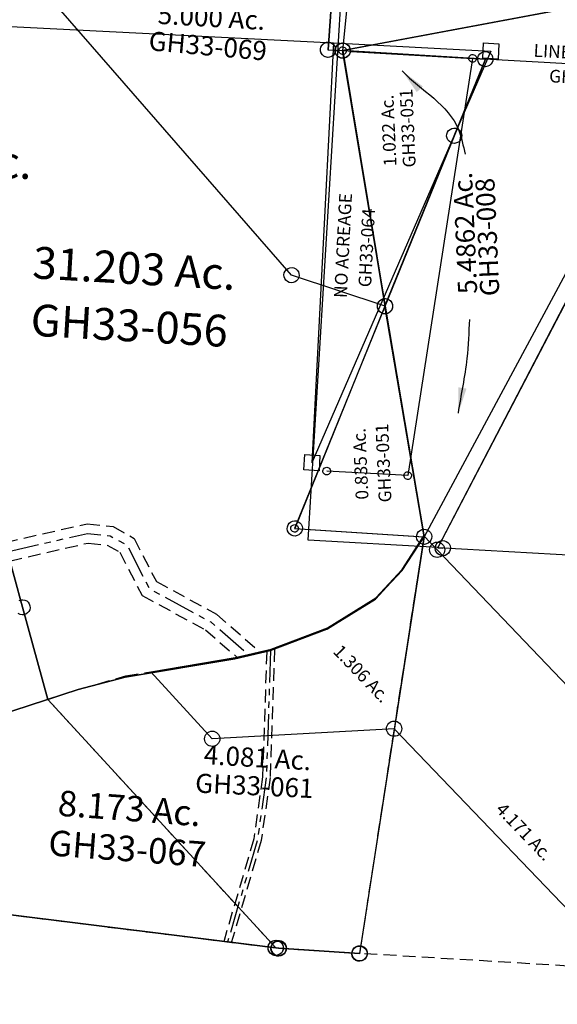
# Model space of a CAD drawing. Units: feet. Extents: x 1928856 to 1971870, y 558830 to 590273.
# Drawn here: x 1947750 to 1948594, y 566127 to 567674 of the extents above; entities that cross this region are included whole.
import ezdxf
from ezdxf.enums import TextEntityAlignment as Align

# ---------------------------------------------------------------- set-up
doc = ezdxf.new("R2010")
doc.units = ezdxf.units.FT
doc.header["$MEASUREMENT"] = 0
doc.linetypes.add('DASHED', pattern=[0.75, 0.5, -0.25])
doc.linetypes.add('PHANTOM2', pattern=[1.25, 0.625, -0.125, 0.125, -0.125, 0.125, -0.125])
doc.layers.add('SURVEY', color=2, linetype='CONTINUOUS')
doc.styles.get("Standard").update_dxf_attribs({"font": 'romans.shx', "height": 40})
doc.dimstyles.new('STANDARD$7', dxfattribs={"dimtxt": 40, "dimasz": 40, "dimexe": 0.18, "dimexo": 0.0625, "dimgap": 0.09, "dimtad": 0, "dimdec": 0, "dimlfac": 400, "dimzin": 0, "dimdsep": 46, "dimtxsty": 'Standard', "dimcen": 0.09, "dimse1": 1, "dimse2": 1, "dimsd1": 1, "dimsd2": 1, "dimaunit": 1, "dimazin": 1, "dimtfac": 1, "dimtdec": 0, "dimtix": 1, "dimtofl": 0, "dimtmove": 0, "dimatfit": 0, "dimfxl": 1, "dimtolj": 1, "dimtzin": 0, "dimarcsym": 0})

# ---------------------------------------------------------------- blocks, each defined once
blk = doc.blocks.new('GOOD HOPEGHA$C55B33B69')
at = {"layer": 'SURVEY', "color": 2}
for p, q in [((1350.7, 976.1), (807.3, 1604.6)), ((1425.9, 1559.4), (1409.1, 1329.9)), ((1409.1, 1329.9), (1432.2, 1328.5)), ((1432.2, 1328.5), (1497.3, 926.9)), ((1497.3, 926.9), (1350.7, 976.1)), ((1497.3, 926.9), (1557.6, 564.7)), ((1557.6, 564.7), (1454.2, -89.3)), ((1327.3, -80.7), (18.1, 85.6)), ((1454.2, -89.3), (1327.3, -80.7))]:
    blk.add_line(p, q, dxfattribs=at)
at = {"layer": 'SURVEY', "color": 2, "linetype": 'Continuous'}
for p, q in [((1338.7, 976.8), (1339.4, 979.9)), ((1339, 973.7), (1338.7, 976.8)), ((1339.4, 979.9), (1340.8, 982.7)), ((1340.8, 982.7), (1342.9, 985)), ((1342.9, 985), (1345.4, 986.8)), ((1345.4, 986.8), (1348.3, 987.8)), ((1348.3, 987.8), (1351.5, 988.1)), ((1351.5, 988.1), (1354.5, 987.4)), ((1354.5, 987.4), (1357.3, 986)), ((1357.3, 986), (1359.6, 984)), ((1359.6, 984), (1361.4, 981.5)), ((1361.4, 981.5), (1362.4, 978.5)), ((1362.7, 975.4), (1362, 972.3)), ((1362.4, 978.5), (1362.7, 975.4)), ((1340.1, 970.8), (1339, 973.7)), ((1341.8, 968.2), (1340.1, 970.8)), ((1344.1, 966.2), (1341.8, 968.2)), ((1346.9, 964.8), (1344.1, 966.2)), ((1350, 964.1), (1346.9, 964.8)), ((1353.1, 964.4), (1350, 964.1)), ((1356.1, 965.4), (1353.1, 964.4)), ((1358.6, 967.2), (1356.1, 965.4)), ((1360.7, 969.5), (1358.6, 967.2)), ((1362, 972.3), (1360.7, 969.5)), ((1315.4, -80.1), (1316, -77)), ((1316, -77), (1317.4, -74.2)), ((1317.4, -74.2), (1319.5, -71.9)), ((1319.5, -71.9), (1322, -70.1)), ((1322, -70.1), (1324.9, -69.1)), ((1324.9, -69.1), (1328.1, -68.8)), ((1328.1, -68.8), (1331.1, -69.5)), ((1331.1, -69.5), (1334, -70.9)), ((1334, -70.9), (1336.2, -72.9)), ((1336.2, -72.9), (1338, -75.4)), ((1338, -75.4), (1339, -78.4)), ((1315.6, -83.2), (1315.4, -80.1)), ((1316.7, -86.1), (1315.6, -83.2)), ((1318.4, -88.7), (1316.7, -86.1)), ((1320.7, -90.7), (1318.4, -88.7)), ((1323.5, -92.1), (1320.7, -90.7)), ((1326.6, -92.8), (1323.5, -92.1)), ((1329.7, -92.5), (1326.6, -92.8)), ((1332.7, -91.5), (1329.7, -92.5)), ((1335.2, -89.7), (1332.7, -91.5)), ((1337.3, -87.4), (1335.2, -89.7)), ((1338.6, -84.6), (1337.3, -87.4)), ((1339.3, -81.5), (1338.6, -84.6)), ((1339, -78.4), (1339.3, -81.5)), ((1442.2, -88.6), (1442.9, -85.5)), ((1442.5, -91.7), (1442.2, -88.6)), ((1443.5, -94.7), (1442.5, -91.7)), ((1442.9, -85.5), (1444.3, -82.7)), ((1444.3, -82.7), (1446.3, -80.4)), ((1446.3, -80.4), (1448.9, -78.7)), ((1448.9, -78.7), (1451.8, -77.6)), ((1451.8, -77.6), (1454.9, -77.3)), ((1454.9, -77.3), (1458, -78)), ((1458, -78), (1460.8, -79.4)), ((1460.8, -79.4), (1463.1, -81.5)), ((1463.1, -81.5), (1464.9, -84)), ((1464.9, -84), (1465.9, -86.9)), ((1466.2, -90.1), (1465.5, -93.1)), ((1465.9, -86.9), (1466.2, -90.1)), ((1445.3, -97.2), (1443.5, -94.7)), ((1447.6, -99.3), (1445.3, -97.2)), ((1450.4, -100.6), (1447.6, -99.3)), ((1453.5, -101.3), (1450.4, -100.6)), ((1456.6, -101), (1453.5, -101.3)), ((1459.6, -100), (1456.6, -101)), ((1462.1, -98.2), (1459.6, -100)), ((1464.1, -95.9), (1462.1, -98.2)), ((1465.5, -93.1), (1464.1, -95.9))]:
    blk.add_line(p, q, dxfattribs=at)
at = {"layer": 'SURVEY', "ltscale": 10}
for centre in [(1409.1, 1329.9), (1432.2, 1328.5)]:
    blk.add_circle(centre, 11.9, dxfattribs=at)
at = {"layer": 'SURVEY', "color": 2, "linetype": 'Continuous', "insert": (1226.1, 1377.5), "char_height": 30, "width": 365.718, "attachment_point": 5, "rotation": 356.4823}
blk.add_mtext('5.000 Ac.', dxfattribs=at)
at = {"layer": 'SURVEY', "color": 1, "linetype": 'ByBlock', "ltscale": 10, "insert": (1220.1, 1332.7), "char_height": 30, "width": 194.75, "attachment_point": 5, "rotation": 354.7452}
blk.add_mtext('GH33-069', dxfattribs=at)
blk = doc.blocks.new('GOOD HOPEGHA$C7CF52403')
at = {"layer": 'SURVEY', "color": 6}
for p, q in [((1556.4, 565.1), (1454.4, -89.1)), ((1521.9, 512.2), (1556.4, 565.1)), ((1480.6, 468.1), (1521.9, 512.2)), ((1404.7, 420.7), (1480.6, 468.1)), ((1316.1, 387.2), (1404.7, 420.7)), ((1259.8, 374.3), (1316.1, 387.2)), ((1088, 345.7), (1259.8, 374.3)), ((1014.3, 326.1), (1088, 345.7)), ((965.2, 310.2), (1014.3, 326.1)), ((1322.7, -80.2), (965.2, 310.2)), ((1322.7, -80.2), (17.9, 82.9)), ((1327.5, -80.8), (1322.7, -80.2)), ((1454.4, -89.1), (1327.5, -80.8))]:
    blk.add_line(p, q, dxfattribs=at)
at = {"layer": 'SURVEY', "color": 6, "linetype": 'Continuous'}
for p, q in [((5.3, 71.6), (6.7, 95.6)), ((6.7, 95.6), (30.6, 94.1)), ((30.6, 94.1), (29.2, 70.2)), ((29.2, 70.2), (5.3, 71.6)), ((1315.5, -80.1), (1316.2, -77)), ((1316.2, -77), (1317.6, -74.2)), ((1317.6, -74.2), (1319.6, -71.9)), ((1319.6, -71.9), (1322.1, -70.1)), ((1322.1, -70.1), (1325.1, -69.1)), ((1325.1, -69.1), (1328.2, -68.8)), ((1328.2, -68.8), (1331.3, -69.5)), ((1331.3, -69.5), (1334.1, -70.9)), ((1334.1, -70.9), (1336.4, -72.9)), ((1336.4, -72.9), (1338.2, -75.4)), ((1338.2, -75.4), (1339.2, -78.4)), ((1452, -77.4), (1455.1, -77.1)), ((1455.1, -77.1), (1458.2, -77.8)), ((1315.8, -83.2), (1315.5, -80.1)), ((1316.8, -86.2), (1315.8, -83.2)), ((1318.6, -88.7), (1316.8, -86.2)), ((1320.9, -90.7), (1318.6, -88.7)), ((1323.7, -92.1), (1320.9, -90.7)), ((1326.8, -92.8), (1323.7, -92.1)), ((1329.9, -92.5), (1326.8, -92.8)), ((1332.9, -91.5), (1329.9, -92.5)), ((1335.4, -89.7), (1332.9, -91.5)), ((1337.4, -87.4), (1335.4, -89.7)), ((1338.8, -84.6), (1337.4, -87.4)), ((1339.5, -81.5), (1338.8, -84.6)), ((1339.2, -78.4), (1339.5, -81.5)), ((1442.4, -88.4), (1443.1, -85.3)), ((1442.7, -91.5), (1442.4, -88.4)), ((1443.7, -94.5), (1442.7, -91.5)), ((1443.1, -85.3), (1444.5, -82.5)), ((1444.5, -82.5), (1446.5, -80.2)), ((1446.5, -80.2), (1449, -78.4)), ((1449, -78.4), (1452, -77.4)), ((1458.2, -77.8), (1461, -79.1)), ((1461, -79.1), (1463.3, -81.2)), ((1463.3, -81.2), (1465.1, -83.7)), ((1465.1, -83.7), (1466.1, -86.6)), ((1466.4, -89.8), (1465.7, -92.9)), ((1466.1, -86.6), (1466.4, -89.8)), ((1445.5, -97), (1443.7, -94.5)), ((1447.8, -99), (1445.5, -97)), ((1450.6, -100.4), (1447.8, -99)), ((1453.7, -101.1), (1450.6, -100.4)), ((1456.8, -100.8), (1453.7, -101.1)), ((1459.8, -99.7), (1456.8, -100.8)), ((1462.3, -98), (1459.8, -99.7)), ((1464.3, -95.7), (1462.3, -98)), ((1465.7, -92.9), (1464.3, -95.7))]:
    blk.add_line(p, q, dxfattribs=at)
at = {"layer": 'SURVEY', "color": 6, "ltscale": 10}
blk.add_circle((1322.7, -80.2), 11.9, dxfattribs=at)
at = {"layer": 'SURVEY', "color": 6}
blk.add_text('4.081 Ac.', height=30, rotation=356.5989, dxfattribs=at).set_placement((1293.6, 203.4), align=Align.CENTER)
at = {"layer": 'SURVEY', "color": 1, "linetype": 'ByBlock', "ltscale": 10, "insert": (1289.3, 170.4), "char_height": 30, "width": 194.75, "attachment_point": 5, "rotation": 357.2139}
blk.add_mtext('GH33-061', dxfattribs=at)
blk = doc.blocks.new('GOOD HOPEGHA$C541A7E93')
at = {"layer": 'SURVEY', "color": 2}
for p, q in [((0, 0), (-8.6, -742.5)), ((-902.1, -261.4), (-436.4, -1644.5)), ((-436.4, -1644.5), (-902.1, -261.4)), ((-20.6, -742.5), (-20.1, -739.3)), ((-20.1, -739.3), (-18.9, -736.5)), ((-18.9, -736.5), (-17, -734.1)), ((-17, -734.1), (-14.6, -732.1)), ((-14.6, -732.1), (-11.7, -730.9)), ((-11.7, -730.9), (-8.6, -730.5)), ((-8.6, -730.5), (-5.5, -730.9)), ((-5.5, -730.9), (-2.6, -732.1)), ((-2.6, -732.1), (-0.2, -734.1)), ((-0.2, -734.1), (1.7, -736.5)), ((1.7, -736.5), (2.9, -739.3)), ((2.5, -742.5), (3, -739.4)), ((2.9, -739.3), (3.4, -742.5)), ((3, -739.4), (4.2, -736.5)), ((4.2, -736.5), (6.1, -734.1)), ((6.1, -734.1), (8.5, -732.2)), ((8.5, -732.2), (11.4, -731)), ((11.4, -731), (14.5, -730.5)), ((14.5, -730.5), (17.6, -731)), ((17.6, -731), (20.5, -732.2)), ((20.5, -732.2), (22.9, -734.1)), ((22.9, -734.1), (24.8, -736.5)), ((24.8, -736.5), (26, -739.4)), ((26, -739.4), (26.5, -742.5)), ((-20.1, -745.6), (-20.6, -742.5)), ((-18.9, -748.5), (-20.1, -745.6)), ((-17, -750.9), (-18.9, -748.5)), ((-14.6, -752.8), (-17, -750.9)), ((-11.7, -754), (-14.6, -752.8)), ((-8.6, -754.5), (-11.7, -754)), ((-8.6, -742.5), (14.5, -742.5)), ((-5.5, -754), (-8.6, -754.5)), ((-2.6, -752.8), (-5.5, -754)), ((-0.2, -750.9), (-2.6, -752.8)), ((1.7, -748.5), (-0.2, -750.9)), ((2.9, -745.6), (1.7, -748.5)), ((3, -745.6), (2.5, -742.5)), ((3.4, -742.5), (2.9, -745.6)), ((4.2, -748.5), (3, -745.6)), ((6.1, -750.9), (4.2, -748.5)), ((8.5, -752.8), (6.1, -750.9)), ((11.4, -754), (8.5, -752.8)), ((14.5, -754.5), (11.4, -754)), ((14.5, -742.5), (104.2, -1139.3)), ((17.6, -754), (14.5, -754.5)), ((20.5, -752.8), (17.6, -754)), ((22.9, -750.9), (20.5, -752.8)), ((24.8, -748.5), (22.9, -750.9)), ((26, -745.6), (24.8, -748.5)), ((26.5, -742.5), (26, -745.6)), ((98.2, -1129), (101, -1127.8)), ((101, -1127.8), (104.2, -1127.3)), ((104.2, -1127.3), (107.3, -1127.8)), ((107.3, -1127.8), (110.2, -1129)), ((92.2, -1139.3), (92.6, -1136.2)), ((92.6, -1142.5), (92.2, -1139.3)), ((92.6, -1136.2), (93.8, -1133.3)), ((93.8, -1145.3), (92.6, -1142.5)), ((93.8, -1133.3), (95.8, -1130.9)), ((95.8, -1130.9), (98.2, -1129)), ((104.2, -1139.3), (186.5, -1497.2)), ((110.2, -1129), (112.6, -1130.9)), ((112.6, -1130.9), (114.5, -1133.3)), ((114.5, -1133.3), (115.7, -1136.2)), ((115.7, -1142.5), (114.5, -1145.3)), ((115.7, -1136.2), (116.2, -1139.3)), ((116.2, -1139.3), (115.7, -1142.5)), ((95.8, -1147.7), (93.8, -1145.3)), ((98.2, -1149.7), (95.8, -1147.7)), ((101, -1150.9), (98.2, -1149.7)), ((104.2, -1151.3), (101, -1150.9)), ((107.3, -1150.9), (104.2, -1151.3)), ((110.2, -1149.7), (107.3, -1150.9)), ((112.6, -1147.7), (110.2, -1149.7)), ((114.5, -1145.3), (112.6, -1147.7)), ((186.6, -1497.2), (123.5, -2156.2)), ((-442.4, -1634.2), (-439.5, -1633)), ((-439.5, -1633), (-436.4, -1632.5)), ((-436.4, -1632.5), (-433.2, -1633)), ((-433.2, -1633), (-430.4, -1634.2)), ((-430.4, -1634.2), (-428, -1636.1)), ((-428, -1636.1), (-426, -1638.5)), ((-426, -1638.5), (-424.8, -1641.4)), ((-436.4, -1644.5), (-388.5, -1786.6)), ((-388.5, -1786.6), (-436.4, -1644.5)), ((-428, -1652.9), (-430.4, -1654.8)), ((-426, -1650.5), (-428, -1652.9)), ((-424.8, -1647.6), (-426, -1650.5)), ((-424.8, -1641.4), (-424.4, -1644.5)), ((-424.4, -1644.5), (-424.8, -1647.6)), ((-439.5, -1656), (-442.4, -1654.8)), ((-436.4, -1656.5), (-439.5, -1656)), ((-433.2, -1656), (-436.4, -1656.5)), ((-430.4, -1654.8), (-433.2, -1656)), ((-388.5, -1786.6), (-8.5, -2155.2)), ((-8.5, -2155.2), (-388.5, -1786.6)), ((-8.5, -2155.2), (-978.6, -2092.1)), ((-20, -2152.1), (-18.8, -2149.2)), ((-18.8, -2149.2), (-16.9, -2146.8)), ((-16.9, -2146.8), (-14.5, -2144.9)), ((-14.5, -2144.9), (-11.6, -2143.7)), ((-14, -2149.5), (-12, -2147.1)), ((-12, -2147.1), (-9.6, -2145.2)), ((-11.6, -2143.7), (-8.5, -2143.2)), ((-9.6, -2145.2), (-6.8, -2144)), ((-8.5, -2143.2), (-5.3, -2143.7)), ((-6.8, -2144), (-3.6, -2143.5)), ((-5.3, -2143.7), (-2.5, -2144.9)), ((-3.6, -2143.5), (-0.5, -2144)), ((-2.5, -2144.9), (-0.1, -2146.8)), ((-0.5, -2144), (2.4, -2145.2)), ((-0.1, -2146.8), (1.9, -2149.2)), ((1.9, -2149.2), (3.1, -2152.1)), ((2.4, -2145.2), (4.8, -2147.1)), ((4.8, -2147.1), (6.7, -2149.5)), ((113.2, -2150.2), (115.1, -2147.8)), ((115.1, -2147.8), (117.5, -2145.9)), ((117.5, -2145.9), (120.4, -2144.7)), ((120.4, -2144.7), (123.5, -2144.2)), ((123.5, -2144.2), (126.6, -2144.7)), ((126.6, -2144.7), (129.5, -2145.9)), ((129.5, -2145.9), (131.9, -2147.8)), ((131.9, -2147.8), (133.8, -2150.2)), ((-20.5, -2155.2), (-20, -2152.1)), ((-20, -2158.3), (-20.5, -2155.2)), ((-18.8, -2161.2), (-20, -2158.3)), ((-16.9, -2163.6), (-18.8, -2161.2)), ((-14.5, -2165.5), (-16.9, -2163.6)), ((-15.6, -2155.5), (-15.2, -2152.4)), ((-15.2, -2158.6), (-15.6, -2155.5)), ((-15.2, -2152.4), (-14, -2149.5)), ((-14, -2161.5), (-15.2, -2158.6)), ((-12, -2163.9), (-14, -2161.5)), ((-9.6, -2165.8), (-12, -2163.9)), ((-3.6, -2155.5), (-8.5, -2155.2)), ((123.5, -2156.2), (-3.6, -2155.5)), ((-0.1, -2163.6), (-2.5, -2165.5)), ((1.9, -2161.2), (-0.1, -2163.6)), ((3.1, -2158.3), (1.9, -2161.2)), ((4.8, -2163.9), (2.4, -2165.8)), ((3.1, -2152.1), (3.5, -2155.2)), ((3.5, -2155.2), (3.1, -2158.3)), ((6.7, -2161.5), (4.8, -2163.9)), ((6.7, -2149.5), (7.9, -2152.4)), ((7.9, -2158.6), (6.7, -2161.5)), ((7.9, -2152.4), (8.4, -2155.5)), ((8.4, -2155.5), (7.9, -2158.6)), ((111.5, -2156.2), (112, -2153.1)), ((112, -2159.3), (111.5, -2156.2)), ((112, -2153.1), (113.2, -2150.2)), ((113.2, -2162.2), (112, -2159.3)), ((115.1, -2164.6), (113.2, -2162.2)), ((117.5, -2166.5), (115.1, -2164.6)), ((131.9, -2164.6), (129.5, -2166.5)), ((133.8, -2162.2), (131.9, -2164.6)), ((133.8, -2150.2), (135, -2153.1)), ((135, -2159.3), (133.8, -2162.2)), ((135, -2153.1), (135.5, -2156.2)), ((135.5, -2156.2), (135, -2159.3)), ((-11.6, -2166.7), (-14.5, -2165.5)), ((-8.5, -2167.2), (-11.6, -2166.7)), ((-6.8, -2167), (-9.6, -2165.8)), ((-5.3, -2166.7), (-8.5, -2167.2)), ((-3.6, -2167.5), (-6.8, -2167)), ((-2.5, -2165.5), (-5.3, -2166.7)), ((-0.5, -2167), (-3.6, -2167.5)), ((2.4, -2165.8), (-0.5, -2167)), ((120.4, -2167.7), (117.5, -2166.5)), ((123.5, -2168.2), (120.4, -2167.7)), ((126.6, -2167.7), (123.5, -2168.2)), ((129.5, -2166.5), (126.6, -2167.7))]:
    blk.add_line(p, q, dxfattribs=at)
at = {"layer": 'SURVEY', "color": 3, "linetype": 'DASHED', "ltscale": 40}
for points in [[(-469.4, -1544.2), (-342.9, -1507.5), (-301.7, -1509.4), (-267.7, -1526.2), (-229, -1591.7), (-132, -1637.4), (-58.3, -1693.9)], [(-461.1, -1573.1), (-339.4, -1537.7), (-309.3, -1539.1), (-289, -1549.1), (-250.1, -1614.9), (-147.7, -1663.2), (-94, -1704.3)]]:
    blk.add_lwpolyline(points, dxfattribs=at)
at = {"layer": 'SURVEY', "color": 3, "linetype": 'PHANTOM2', "ltscale": 80, "flags": 128}
blk.add_lwpolyline([(-465.3, -1558.7), (-341.2, -1522.6), (-305.5, -1524.3), (-278.4, -1537.6), (-239.5, -1603.3), (-139.9, -1650.3), (-76.5, -1698.9)], dxfattribs=at)
at = {"layer": 'SURVEY', "color": 2, "insert": (-292.2, -1109.2), "char_height": 50, "width": 705.529, "attachment_point": 5}
blk.add_mtext('31.203 Ac.', dxfattribs=at)
at = {"layer": 'SURVEY', "color": 1, "linetype": 'ByBlock', "ltscale": 10, "insert": (-294.7, -1199.3), "char_height": 50, "width": 194.75, "attachment_point": 5}
blk.add_mtext('GH33-056', dxfattribs=at)
blk = doc.blocks.new('GOOD HOPEGHA$C7B2A3E49')
at = {"layer": 'SURVEY', "color": 2}
for p, q in [((21.4, 230.8), (22.6, 233.7)), ((22.6, 233.7), (24.5, 236.1)), ((24.5, 236.1), (26.9, 238)), ((26.9, 238), (29.8, 239.2)), ((29.8, 239.2), (32.9, 239.7)), ((32.9, 239.7), (36, 239.2)), ((36, 239.2), (38.9, 238)), ((38.9, 238), (41.3, 236.1)), ((41.3, 236.1), (43.2, 233.7)), ((43.2, 233.7), (44.4, 230.8)), ((0, 0), (32.9, 227.7)), ((20.9, 227.7), (21.4, 230.8)), ((21.4, 224.6), (20.9, 227.7)), ((22.6, 221.7), (21.4, 224.6)), ((24.5, 219.3), (22.6, 221.7)), ((26.9, 217.4), (24.5, 219.3)), ((29.8, 216.2), (26.9, 217.4)), ((32.9, 227.7), (601.6, 85.9)), ((38.9, 217.4), (36, 216.2)), ((41.3, 219.3), (38.9, 217.4)), ((43.2, 221.7), (41.3, 219.3)), ((44.4, 224.6), (43.2, 221.7)), ((44.4, 230.8), (44.9, 227.7)), ((44.9, 227.7), (44.4, 224.6)), ((32.9, 215.7), (29.8, 216.2)), ((36, 216.2), (32.9, 215.7)), ((591.3, 91.9), (593.2, 94.3)), ((593.2, 94.3), (595.6, 96.3)), ((595.6, 96.3), (598.5, 97.5)), ((598.5, 97.5), (601.6, 97.9)), ((601.6, 97.9), (604.7, 97.5)), ((604.7, 97.5), (607.6, 96.3)), ((607.6, 96.3), (610, 94.3)), ((610, 94.3), (611.9, 91.9)), ((601.6, 85.9), (0, 0)), ((589.6, 85.9), (590.1, 89.1)), ((590.1, 82.8), (589.6, 85.9)), ((590.1, 89.1), (591.3, 91.9)), ((591.3, 79.9), (590.1, 82.8)), ((593.2, 77.5), (591.3, 79.9)), ((595.6, 75.6), (593.2, 77.5)), ((610, 77.5), (607.6, 75.6)), ((611.9, 79.9), (610, 77.5)), ((611.9, 91.9), (613.1, 89.1)), ((613.1, 82.8), (611.9, 79.9)), ((613.1, 89.1), (613.6, 85.9)), ((613.6, 85.9), (613.1, 82.8)), ((598.5, 74.4), (595.6, 75.6)), ((601.6, 73.9), (598.5, 74.4)), ((604.7, 74.4), (601.6, 73.9)), ((607.6, 75.6), (604.7, 74.4)), ((-12, 0), (-11.5, 3.1)), ((-11.5, 3.1), (-10.3, 6)), ((-10.3, 6), (-8.4, 8.4)), ((-8.4, 8.4), (-6, 10.3)), ((-6, 10.3), (-3.1, 11.5)), ((-3.1, 11.5), (0, 12)), ((0, 12), (3.1, 11.5)), ((3.1, 11.5), (6, 10.3)), ((6, 10.3), (8.4, 8.4)), ((8.4, 8.4), (10.3, 6)), ((10.3, 6), (11.5, 3.1)), ((11.5, 3.1), (12, 0)), ((-11.5, -3.1), (-12, 0)), ((-10.3, -6), (-11.5, -3.1)), ((-8.4, -8.4), (-10.3, -6)), ((-6, -10.3), (-8.4, -8.4)), ((-3.1, -11.5), (-6, -10.3)), ((0, -12), (-3.1, -11.5)), ((3.1, -11.5), (0, -12)), ((6, -10.3), (3.1, -11.5)), ((8.4, -8.4), (6, -10.3)), ((10.3, -6), (8.4, -8.4)), ((11.5, -3.1), (10.3, -6)), ((12, 0), (11.5, -3.1))]:
    blk.add_line(p, q, dxfattribs=at)
blk.add_text('1.540 Ac.', height=20, dxfattribs=at).set_placement((183.6, 118.4), align=Align.CENTER)
at = {"layer": 'SURVEY', "color": 1, "linetype": 'ByBlock', "ltscale": 10, "insert": (182.6, 96.1), "char_height": 20, "width": 194.75, "attachment_point": 5}
blk.add_mtext('GH33-010', dxfattribs=at)
blk = doc.blocks.new('GOOD HOPEGHA$C6DE05122')
at = {"layer": 'SURVEY', "color": 2}
for p, q in [((-106, 771.4), (-104.8, 774.3)), ((-104.8, 774.3), (-102.9, 776.7)), ((-102.9, 776.7), (-100.5, 778.6)), ((-100.5, 778.6), (-97.6, 779.8)), ((-97.6, 779.8), (-94.5, 780.3)), ((-94.5, 780.3), (-91.4, 779.8)), ((-91.4, 779.8), (-88.5, 778.6)), ((-88.5, 778.6), (-86.1, 776.7)), ((-86.1, 776.7), (-84.2, 774.3)), ((-84.2, 774.3), (-83, 771.4)), ((-106.5, 768.3), (-106, 771.4)), ((-106, 765.1), (-106.5, 768.3)), ((-104.8, 762.3), (-106, 765.1)), ((-102.9, 759.9), (-104.8, 762.3)), ((-100.5, 757.9), (-102.9, 759.9)), ((-97.6, 756.7), (-100.5, 757.9)), ((128.7, 745.2), (-94.5, 768.3)), ((-94.5, 768.3), (-45.6, 364.4)), ((-88.5, 757.9), (-91.4, 756.7)), ((-86.1, 759.9), (-88.5, 757.9)), ((-84.2, 762.3), (-86.1, 759.9)), ((-83, 765.1), (-84.2, 762.3)), ((-83, 771.4), (-82.5, 768.3)), ((-82.5, 768.3), (-83, 765.1)), ((-94.5, 756.3), (-97.6, 756.7)), ((-91.4, 756.7), (-94.5, 756.3)), ((74.7, 627.1), (128.8, 745.2)), ((116.7, 745.2), (117.2, 748.3)), ((117.2, 742.1), (116.7, 745.2)), ((117.2, 748.3), (118.4, 751.2)), ((118.4, 751.2), (120.3, 753.6)), ((120.3, 753.6), (122.7, 755.5)), ((122.7, 755.5), (125.6, 756.7)), ((125.6, 756.7), (128.7, 757.2)), ((128.7, 757.2), (131.9, 756.7)), ((131.9, 756.7), (134.7, 755.5)), ((134.7, 755.5), (137.1, 753.6)), ((137.1, 753.6), (139.1, 751.2)), ((139.1, 751.2), (140.3, 748.3)), ((140.3, 748.3), (140.7, 745.2)), ((140.7, 745.2), (140.3, 742.1)), ((118.4, 739.2), (117.2, 742.1)), ((120.3, 736.8), (118.4, 739.2)), ((122.7, 734.9), (120.3, 736.8)), ((125.6, 733.7), (122.7, 734.9)), ((128.7, 733.2), (125.6, 733.7)), ((131.9, 733.7), (128.7, 733.2)), ((134.7, 734.9), (131.9, 733.7)), ((137.1, 736.8), (134.7, 734.9)), ((139.1, 739.2), (137.1, 736.8)), ((140.3, 742.1), (139.1, 739.2)), ((64.4, 633.1), (66.3, 635.5)), ((66.3, 635.5), (68.7, 637.4)), ((68.7, 637.4), (71.6, 638.6)), ((71.6, 638.6), (74.7, 639.1)), ((74.7, 639.1), (77.8, 638.6)), ((77.8, 638.6), (80.7, 637.4)), ((80.7, 637.4), (83.1, 635.5)), ((83.1, 635.5), (85, 633.1)), ((-45.6, 364.4), (74.7, 627.1)), ((62.7, 627.1), (63.2, 630.2)), ((63.2, 624), (62.7, 627.1)), ((63.2, 630.2), (64.4, 633.1)), ((64.4, 621.1), (63.2, 624)), ((66.3, 618.7), (64.4, 621.1)), ((68.7, 616.8), (66.3, 618.7)), ((83.1, 618.7), (80.7, 616.8)), ((85, 621.1), (83.1, 618.7)), ((85, 633.1), (86.2, 630.2)), ((86.2, 624), (85, 621.1)), ((86.2, 630.2), (86.7, 627.1)), ((86.7, 627.1), (86.2, 624)), ((71.6, 615.6), (68.7, 616.8)), ((74.7, 615.1), (71.6, 615.6)), ((77.8, 615.6), (74.7, 615.1)), ((80.7, 616.8), (77.8, 615.6)), ((-55.9, 370.4), (-54, 372.8)), ((-54, 372.8), (-51.6, 374.7)), ((-51.6, 374.7), (-48.7, 375.9)), ((-48.7, 375.9), (-45.6, 376.4)), ((-45.6, 376.4), (-42.5, 375.9)), ((-42.5, 375.9), (-39.6, 374.7)), ((-39.6, 374.7), (-37.2, 372.8)), ((-37.2, 372.8), (-35.3, 370.4)), ((-45.6, 364.4), (-202.4, 22)), ((-57.6, 364.4), (-57.1, 367.5)), ((-57.1, 361.2), (-57.6, 364.4)), ((-57.1, 367.5), (-55.9, 370.4)), ((-55.9, 358.4), (-57.1, 361.2)), ((-54, 356), (-55.9, 358.4)), ((-51.6, 354), (-54, 356)), ((0, 0), (-45.6, 364.4)), ((-37.2, 356), (-39.6, 354)), ((-35.3, 358.4), (-37.2, 356)), ((-35.3, 370.4), (-34.1, 367.5)), ((-34.1, 361.2), (-35.3, 358.4)), ((-34.1, 367.5), (-33.6, 364.4)), ((-33.6, 364.4), (-34.1, 361.2)), ((-48.7, 352.8), (-51.6, 354)), ((-45.6, 352.4), (-48.7, 352.8)), ((-42.5, 352.8), (-45.6, 352.4)), ((-39.6, 354), (-42.5, 352.8)), ((-210.8, 30.4), (-208.4, 32.3)), ((-208.4, 32.3), (-205.5, 33.5)), ((-205.5, 33.5), (-202.4, 34)), ((-202.4, 34), (-199.2, 33.5)), ((-199.2, 33.5), (-196.4, 32.3)), ((-196.4, 32.3), (-194, 30.4)), ((-214.4, 22), (-213.9, 25.1)), ((-213.9, 18.9), (-214.4, 22)), ((-213.9, 25.1), (-212.7, 28)), ((-212.7, 16), (-213.9, 18.9)), ((-212.7, 28), (-210.8, 30.4)), ((-210.8, 13.6), (-212.7, 16)), ((-202.4, 22), (0, 0)), ((-194, 30.4), (-192, 28)), ((-192, 16), (-194, 13.6)), ((-192, 28), (-190.8, 25.1)), ((-190.8, 18.9), (-192, 16)), ((-190.8, 25.1), (-190.4, 22)), ((-190.4, 22), (-190.8, 18.9)), ((-208.4, 11.7), (-210.8, 13.6)), ((-205.5, 10.5), (-208.4, 11.7)), ((-202.4, 10), (-205.5, 10.5)), ((-199.2, 10.5), (-202.4, 10)), ((-196.4, 11.7), (-199.2, 10.5)), ((-194, 13.6), (-196.4, 11.7)), ((-12, 0), (-11.5, 3.1)), ((-11.5, -3.1), (-12, 0)), ((-11.5, 3.1), (-10.3, 6)), ((-10.3, 6), (-8.4, 8.4)), ((-8.4, 8.4), (-6, 10.3)), ((-6, 10.3), (-3.1, 11.5)), ((-3.1, 11.5), (0, 12)), ((0, 12), (3.1, 11.5)), ((3.1, 11.5), (6, 10.3)), ((6, 10.3), (8.4, 8.4)), ((8.4, 8.4), (10.3, 6)), ((10.3, 6), (11.5, 3.1)), ((11.5, 3.1), (12, 0)), ((12, 0), (11.5, -3.1)), ((-10.3, -6), (-11.5, -3.1)), ((-8.4, -8.4), (-10.3, -6)), ((-6, -10.3), (-8.4, -8.4)), ((-3.1, -11.5), (-6, -10.3)), ((0, -12), (-3.1, -11.5)), ((3.1, -11.5), (0, -12)), ((6, -10.3), (3.1, -11.5)), ((8.4, -8.4), (6, -10.3)), ((10.3, -6), (8.4, -8.4)), ((11.5, -3.1), (10.3, -6))]:
    blk.add_line(p, q, dxfattribs=at)
for s, p in [('1.022 Ac.', (-17.9, 639.7)), ('0.835 Ac.', (-84.7, 118.7))]:
    blk.add_text(s, height=20, rotation=90, dxfattribs=at).set_placement(p, align=Align.CENTER)
at = {"layer": 'SURVEY', "color": 1, "linetype": 'ByBlock', "ltscale": 10, "char_height": 20, "width": 194.75, "attachment_point": 5, "rotation": 90}
for insert in [(4.8, 642.3), (-56.2, 118.5)]:
    blk.add_mtext('GH33-051', dxfattribs=dict(at, insert=insert))
blk = doc.blocks.new('GOOD HOPEGHA$C1FFE2D04')
at = {"layer": 'SURVEY', "color": 4}
for p, q in [((1220.4, 473.6), (1090.9, -176.1)), ((1183, 421.6), (1220.4, 473.6)), ((1139.9, 379.3), (1183, 421.6)), ((1062, 335.2), (1139.9, 379.3)), ((972.1, 305.6), (1062, 335.2)), ((742.4, 273.8), (915.3, 295)), ((915.3, 295), (972.1, 305.6)), ((667.9, 257.4), (742.4, 273.8)), ((492.5, 208.7), (667.9, 257.4)), ((293.2, 142.2), (492.5, 208.7)), ((168.9, 91.4), (293.2, 142.2)), ((47.3, 33.3), (168.9, 91.4)), ((0, 0), (47.3, 33.3)), ((964.4, -162.7), (0, 0)), ((954.1, -156.7), (956, -154.3)), ((956, -154.3), (958.4, -152.4)), ((958.4, -152.4), (961.3, -151.2)), ((961.3, -151.2), (964.4, -150.7)), ((964.4, -150.7), (967.5, -151.2)), ((967.5, -151.2), (970.4, -152.4)), ((970.4, -152.4), (972.8, -154.3)), ((972.8, -154.3), (974.7, -156.7)), ((952.4, -162.7), (952.9, -159.6)), ((952.9, -165.8), (952.4, -162.7)), ((952.9, -159.6), (954.1, -156.7)), ((954.1, -168.7), (952.9, -165.8)), ((956, -171.1), (954.1, -168.7)), ((1090.9, -176.1), (964.4, -162.7)), ((974.7, -168.7), (972.8, -171.1)), ((974.7, -156.7), (975.9, -159.6)), ((975.9, -165.8), (974.7, -168.7)), ((975.9, -159.6), (976.4, -162.7)), ((976.4, -162.7), (975.9, -165.8)), ((1080.6, -170.1), (1082.5, -167.7)), ((1082.5, -167.7), (1084.9, -165.8)), ((1084.9, -165.8), (1087.8, -164.6)), ((1087.8, -164.6), (1090.9, -164.1)), ((1090.9, -164.1), (1094, -164.6)), ((1094, -164.6), (1096.9, -165.8)), ((1096.9, -165.8), (1099.3, -167.7)), ((1099.3, -167.7), (1101.2, -170.1)), ((958.4, -173), (956, -171.1)), ((961.3, -174.2), (958.4, -173)), ((964.4, -174.7), (961.3, -174.2)), ((967.5, -174.2), (964.4, -174.7)), ((970.4, -173), (967.5, -174.2)), ((972.8, -171.1), (970.4, -173)), ((1078.9, -176.1), (1079.4, -173)), ((1079.4, -179.3), (1078.9, -176.1)), ((1079.4, -173), (1080.6, -170.1)), ((1080.6, -182.1), (1079.4, -179.3)), ((1082.5, -184.5), (1080.6, -182.1)), ((1084.9, -186.5), (1082.5, -184.5)), ((1099.3, -184.5), (1096.9, -186.5)), ((1101.2, -182.1), (1099.3, -184.5)), ((1101.2, -170.1), (1102.4, -173)), ((1102.4, -179.3), (1101.2, -182.1)), ((1102.4, -173), (1102.9, -176.1)), ((1102.9, -176.1), (1102.4, -179.3)), ((1087.8, -187.7), (1084.9, -186.5)), ((1090.9, -188.1), (1087.8, -187.7)), ((1094, -187.7), (1090.9, -188.1)), ((1096.9, -186.5), (1094, -187.7))]:
    blk.add_line(p, q, dxfattribs=at)
at = {"layer": 'SURVEY', "color": 3, "linetype": 'DASHED', "ltscale": 40}
for points in [[(966, 304.4), (950.9, 108.1), (932.9, 11.3), (878.8, -148.3)], [(978.3, 307.6), (962.9, 106.6), (944.5, 8.2), (890.7, -150.3)]]:
    blk.add_lwpolyline(points, dxfattribs=at)
at = {"layer": 'SURVEY', "color": 3, "linetype": 'PHANTOM2', "ltscale": 80, "flags": 128}
blk.add_lwpolyline([(972.1, 305.6), (956.9, 107.3), (938.7, 9.8), (884.8, -149.3)], dxfattribs=at)
at = {"layer": 'SURVEY', "color": 4}
blk.add_text('8.173 Ac.', height=40, rotation=353.1898, dxfattribs=at).set_placement((737.8, 47.8), align=Align.CENTER)
at = {"layer": 'SURVEY', "color": 1, "linetype": 'ByBlock', "ltscale": 10, "insert": (733.3, -0.5), "char_height": 40, "width": 194.75, "attachment_point": 5, "rotation": 353.1898}
blk.add_mtext('GH33-067', dxfattribs=at)
blk = doc.blocks.new('GOOD HOPEGHA$C449601B1')
at = {"layer": 'SURVEY', "color": 2}
for p, q in [((4.3, 132.7), (242.7, 536.7)), ((1120.6, 11.4), (4.4, 132.7)), ((4.4, 132.7), (12, 131.9))]:
    blk.add_line(p, q, dxfattribs=at)
at = {"layer": 'SURVEY', "color": 2, "linetype": 'Continuous'}
for p, q in [((1.7, 137.9), (3.6, 140.3)), ((3.6, 140.3), (6, 142.2)), ((6, 142.2), (8.9, 143.4)), ((8.9, 143.4), (12, 143.9)), ((12, 143.9), (15.1, 143.4)), ((15.1, 143.4), (18, 142.2)), ((18, 142.2), (20.4, 140.3)), ((20.4, 140.3), (22.3, 137.9)), ((0, 131.9), (0.5, 135)), ((0.5, 128.7), (0, 131.9)), ((0.5, 135), (1.7, 137.9)), ((1.7, 125.9), (0.5, 128.7)), ((3.6, 123.5), (1.7, 125.9)), ((22.3, 125.9), (20.4, 123.5)), ((22.3, 137.9), (23.5, 135)), ((23.5, 128.7), (22.3, 125.9)), ((23.5, 135), (24, 131.9)), ((24, 131.9), (23.5, 128.7)), ((6, 121.5), (3.6, 123.5)), ((8.9, 120.3), (6, 121.5)), ((12, 119.9), (8.9, 120.3)), ((15.1, 120.3), (12, 119.9)), ((18, 121.5), (15.1, 120.3)), ((20.4, 123.5), (18, 121.5))]:
    blk.add_line(p, q, dxfattribs=at)
blk = doc.blocks.new('GOOD HOPEGHA$C6F3A271D')
at = {"layer": 'SURVEY', "color": 4}
for p, q in [((0, 22), (242.8, 2161.4)), ((440.8, 404), (202.4, 0)), ((202.4, 0), (0, 22))]:
    blk.add_line(p, q, dxfattribs=at)
blk = doc.blocks.new('GOOD HOPEGHA$C78B32334')
at = {"layer": 'SURVEY', "color": 6, "linetype": 'Continuous'}
for p, q in [((1567.5, 1427), (1591.5, 1427)), ((1567.5, 1403), (1567.5, 1427)), ((1591.5, 1427), (1591.5, 1403)), ((1591.5, 1403), (1567.5, 1403)), ((1320, 767), (1344, 767)), ((1320, 743), (1320, 767)), ((1344, 767), (1344, 743)), ((1344, 743), (1320, 743))]:
    blk.add_line(p, q, dxfattribs=at)
at = {"layer": 'SURVEY', "color": 6}
for p, q in [((12, 1415), (1332, 1415)), ((1332, 1415), (1579.5, 1415)), ((1332, 1415), (1332, 755)), ((1579.5, 1415), (1332, 755))]:
    blk.add_line(p, q, dxfattribs=at)
at = {"layer": 'SURVEY', "color": 6, "linetype": 'ByBlock', "ltscale": 10, "insert": (1365.9, 1098.1), "char_height": 20, "width": 194.75, "attachment_point": 5, "rotation": 90}
blk.add_mtext('NO ACREAGE', dxfattribs=at)
at = {"layer": 'SURVEY', "color": 1, "linetype": 'ByBlock', "ltscale": 10, "insert": (1403.2, 1096.4), "char_height": 20, "width": 194.75, "attachment_point": 5, "rotation": 90}
blk.add_mtext('GH33-064', dxfattribs=at)
blk = doc.blocks.new('GOOD HOPEGHA$C41360D71')
at = {"layer": 'SURVEY', "color": 4}
for p, q in [((198.5, 666), (7.5, 666)), ((7.5, 666), (198.5, 666)), ((198.5, 666), (133.3, 6)), ((1318, 666), (198.5, 666)), ((133.3, 6), (6, 6))]:
    blk.add_line(p, q, dxfattribs=at)
at = {"layer": 'SURVEY', "color": 4, "linetype": 'Continuous'}
for p, q in [((192.5, 666), (192.8, 667.6)), ((192.8, 664.4), (192.5, 666)), ((192.8, 667.6), (193.4, 669)), ((193.4, 669), (194.3, 670.2)), ((194.3, 670.2), (195.5, 671.2)), ((195.5, 671.2), (197, 671.8)), ((197, 671.8), (198.5, 672)), ((198.5, 672), (200.1, 671.8)), ((200.1, 671.8), (201.5, 671.2)), ((201.5, 671.2), (202.7, 670.2)), ((202.7, 670.2), (203.7, 669)), ((203.7, 669), (204.3, 667.6)), ((204.3, 667.6), (204.5, 666)), ((204.5, 666), (204.3, 664.4)), ((1312, 666), (1312.3, 667.6)), ((1312.3, 664.4), (1312, 666)), ((1312.3, 667.6), (1312.9, 669)), ((1312.9, 669), (1313.8, 670.2)), ((1313.8, 670.2), (1315, 671.2)), ((1315, 671.2), (1316.5, 671.8)), ((1316.5, 671.8), (1318, 672)), ((1318, 672), (1319.6, 671.8)), ((1319.6, 671.8), (1321, 671.2)), ((1321, 671.2), (1322.2, 670.2)), ((1322.2, 670.2), (1323.2, 669)), ((1323.2, 669), (1323.8, 667.6)), ((1323.8, 667.6), (1324, 666)), ((1324, 666), (1323.8, 664.4)), ((193.4, 663), (192.8, 664.4)), ((194.3, 661.8), (193.4, 663)), ((195.5, 660.8), (194.3, 661.8)), ((197, 660.2), (195.5, 660.8)), ((198.5, 660), (197, 660.2)), ((200.1, 660.2), (198.5, 660)), ((201.5, 660.8), (200.1, 660.2)), ((202.7, 661.8), (201.5, 660.8)), ((203.7, 663), (202.7, 661.8)), ((204.3, 664.4), (203.7, 663)), ((1312.9, 663), (1312.3, 664.4)), ((1313.8, 661.8), (1312.9, 663)), ((1315, 660.8), (1313.8, 661.8)), ((1316.5, 660.2), (1315, 660.8)), ((1318, 660), (1316.5, 660.2)), ((1319.6, 660.2), (1318, 660)), ((1321, 660.8), (1319.6, 660.2)), ((1322.2, 661.8), (1321, 660.8)), ((1323.2, 663), (1322.2, 661.8)), ((1323.8, 664.4), (1323.2, 663)), ((0, 6), (0.2, 7.6)), ((0.2, 4.4), (0, 6)), ((0.2, 7.6), (0.8, 9)), ((0.8, 3), (0.2, 4.4)), ((0.8, 9), (1.8, 10.2)), ((1.8, 1.8), (0.8, 3)), ((1.8, 10.2), (3, 11.2)), ((3, 0.8), (1.8, 1.8)), ((3, 11.2), (4.4, 11.8)), ((4.4, 0.2), (3, 0.8)), ((4.4, 11.8), (6, 12)), ((6, 0), (4.4, 0.2)), ((6, 12), (7.6, 11.8)), ((7.6, 0.2), (6, 0)), ((7.6, 11.8), (9, 11.2)), ((9, 0.8), (7.6, 0.2)), ((9, 11.2), (10.2, 10.2)), ((10.2, 1.8), (9, 0.8)), ((10.2, 10.2), (11.2, 9)), ((11.2, 3), (10.2, 1.8)), ((11.2, 9), (11.8, 7.6)), ((11.8, 4.4), (11.2, 3)), ((11.8, 7.6), (12, 6)), ((12, 6), (11.8, 4.4)), ((127.3, 6), (127.6, 7.6)), ((127.6, 4.4), (127.3, 6)), ((127.6, 7.6), (128.2, 9)), ((128.2, 3), (127.6, 4.4)), ((128.2, 9), (129.1, 10.2)), ((129.1, 1.8), (128.2, 3)), ((129.1, 10.2), (130.3, 11.2)), ((130.3, 0.8), (129.1, 1.8)), ((130.3, 11.2), (131.8, 11.8)), ((131.8, 0.2), (130.3, 0.8)), ((131.8, 11.8), (133.3, 12)), ((133.3, 0), (131.8, 0.2)), ((133.3, 12), (134.9, 11.8)), ((134.9, 0.2), (133.3, 0)), ((134.9, 11.8), (136.3, 11.2)), ((136.3, 0.8), (134.9, 0.2)), ((136.3, 11.2), (137.5, 10.2)), ((137.5, 1.8), (136.3, 0.8)), ((137.5, 10.2), (138.5, 9)), ((138.5, 3), (137.5, 1.8)), ((138.5, 9), (139.1, 7.6)), ((139.1, 4.4), (138.5, 3)), ((139.1, 7.6), (139.3, 6)), ((139.3, 6), (139.1, 4.4))]:
    blk.add_line(p, q, dxfattribs=at)
at = {"layer": 'SURVEY', "color": 4}
blk.add_text('LINE SURVEY', height=20, dxfattribs=at).set_placement((293.4, 674))
at = {"layer": 'SURVEY', "color": 1}
blk.add_text('GH33-066', height=20, dxfattribs=at).set_placement((320, 635.3))
blk = doc.blocks.new('GOOD HOPEGHA$C39E41587')
at = {"layer": 'SURVEY', "color": 6}
for p, q in [((1353.4, 2079.7), (1335.6, 1337.4)), ((1583.1, 1334), (1317.6, 584.2)), ((1335.6, 1337.4), (1358.7, 1337.1)), ((1358.7, 1337.1), (1583.1, 1334)), ((1317.6, 584.2), (1521.1, 580.3)), ((1521.1, 580.3), (1488.5, 525.2)), ((1488.5, 525.2), (1449.3, 479.1)), ((1449.3, 479.1), (1375.7, 428.3)), ((1375.7, 428.3), (1288.7, 390.8)), ((1288.7, 390.8), (1233.1, 375.2)), ((1233.1, 375.2), (1062.8, 338.7)), ((1062.8, 338.7), (990, 315.7)), ((990, 315.7), (819.6, 251.7))]:
    blk.add_line(p, q, dxfattribs=at)
at = {"layer": 'SURVEY', "color": 6, "linetype": 'Continuous'}
for p, q in [((1352.7, 1337.1), (1353, 1338.6)), ((1353, 1335.5), (1352.7, 1337.1)), ((1353, 1338.6), (1353.6, 1340.1)), ((1353.6, 1334.1), (1353, 1335.5)), ((1353.6, 1340.1), (1354.5, 1341.3)), ((1354.5, 1332.9), (1353.6, 1334.1)), ((1354.5, 1341.3), (1355.7, 1342.2)), ((1355.7, 1331.9), (1354.5, 1332.9)), ((1355.7, 1342.2), (1357.2, 1342.8)), ((1357.2, 1331.3), (1355.7, 1331.9)), ((1357.2, 1342.8), (1358.7, 1343.1)), ((1358.7, 1331.1), (1357.2, 1331.3)), ((1358.7, 1343.1), (1360.3, 1342.8)), ((1360.3, 1331.3), (1358.7, 1331.1)), ((1360.3, 1342.8), (1361.7, 1342.2)), ((1361.7, 1331.9), (1360.3, 1331.3)), ((1361.7, 1342.2), (1362.9, 1341.3)), ((1362.9, 1332.9), (1361.7, 1331.9)), ((1362.9, 1341.3), (1363.9, 1340.1)), ((1363.9, 1334.1), (1362.9, 1332.9)), ((1363.9, 1340.1), (1364.5, 1338.6)), ((1364.5, 1335.5), (1363.9, 1334.1)), ((1364.5, 1338.6), (1364.7, 1337.1)), ((1364.7, 1337.1), (1364.5, 1335.5)), ((1312.4, 587.2), (1313.4, 588.4)), ((1313.4, 588.4), (1314.6, 589.3)), ((1314.6, 589.3), (1316, 589.9)), ((1316, 589.9), (1317.6, 590.2)), ((1317.6, 590.2), (1319.1, 589.9)), ((1319.1, 589.9), (1320.6, 589.3)), ((1320.6, 589.3), (1321.8, 588.4)), ((1321.8, 588.4), (1322.7, 587.2)), ((1311.6, 584.2), (1311.8, 585.7)), ((1311.8, 582.6), (1311.6, 584.2)), ((1311.8, 585.7), (1312.4, 587.2)), ((1312.4, 581.2), (1311.8, 582.6)), ((1313.4, 580), (1312.4, 581.2)), ((1314.6, 579), (1313.4, 580)), ((1316, 578.4), (1314.6, 579)), ((1317.6, 578.2), (1316, 578.4)), ((1319.1, 578.4), (1317.6, 578.2)), ((1320.6, 579), (1319.1, 578.4)), ((1321.8, 580), (1320.6, 579)), ((1322.7, 581.2), (1321.8, 580)), ((1322.7, 587.2), (1323.3, 585.7)), ((1323.3, 582.6), (1322.7, 581.2)), ((1323.3, 585.7), (1323.6, 584.2)), ((1323.6, 584.2), (1323.3, 582.6))]:
    blk.add_line(p, q, dxfattribs=at)
at = {"layer": 'SURVEY', "color": 6}
blk.add_text('54.45954 Ac.', height=50, rotation=360, dxfattribs=at).set_placement((484.9, 1113.1))
blk = doc.blocks.new('A$C00E63E3C')
at = {"layer": 'SURVEY', "linetype": 'DASHED', "ltscale": 40}
for p, q in [((1594.7, 1187.2), (1547.8, 884.5)), ((1547.8, 884.5), (1493.6, 531.6)), ((1366.7, 539.8), (1493.6, 531.6)), ((1910.7, 506.2), (1493.6, 531.6))]:
    blk.add_line(p, q, dxfattribs=at)
at = {"layer": 'SURVEY', "color": 2, "linetype": 'Continuous', "ltscale": 20}
blk.add_line((1361.9, 540.4), (1366.7, 539.8), dxfattribs=at)
at = {"layer": 'SURVEY', "color": 2}
blk.add_lwpolyline([(2725, 4.7), (2699.8, -164.1), (2628.6, -165.4), (2556.2, -166.7), (1910.7, 506.2), (1547.8, 884.5), (1262.3, 868.6), (1165.7, 973.9), (1298.3, 996.1), (1354.6, 1009.1), (1443.1, 1042.7), (1519, 1090.1), (1560.2, 1134.4), (1594.7, 1187.2), (1615.4, 1165.5), (2267.6, 483.3), (2644, 89.5), (2725, 4.7)], dxfattribs=at)
at = {"layer": 'SURVEY', "linetype": 'DASHED', "ltscale": 40}
blk.add_lwpolyline([(57, 702.3), (1361.9, 540.4), (1004.1, 930.5), (1053.2, 946.4), (1126.5, 967.3), (1165.7, 973.9)], dxfattribs=at)
at = {"layer": 'SURVEY', "color": 2}
for centre in [(1615.4, 1165.5), (1547.8, 884.5), (1262.3, 868.6), (1361.9, 540.3), (1366.7, 539.7), (1493.6, 531.6)]:
    blk.add_circle(centre, 12, dxfattribs=at)
at = {"layer": 'SURVEY', "color": 2, "char_height": 20, "attachment_point": 5, "rotation": 313.8084}
for s, insert in [('1.306 Ac.', (1496.8, 971)), ('4.171 Ac.', (1752.2, 722.8))]:
    blk.add_mtext_dynamic_manual_height_columns(s, width=460.442, gutter_width=2000, heights=[0], dxfattribs=dict(at, insert=insert))
blk = doc.blocks.new('GOOD HOPEGHA$C2F5D1799')
at = {"layer": 'SURVEY', "color": 2}
for p, q in [((504, 865.7), (507.1, 866.1)), ((507.1, 866.1), (510.2, 865.7)), ((-94.5, 768.3), (507.1, 854.1)), ((495.1, 854.1), (495.6, 857.3)), ((495.6, 851), (495.1, 854.1)), ((495.6, 857.3), (496.8, 860.1)), ((496.8, 848.1), (495.6, 851)), ((496.8, 860.1), (498.7, 862.5)), ((498.7, 862.5), (501.1, 864.5)), ((501.1, 864.5), (504, 865.7)), ((507.1, 854.1), (522.2, 835.9)), ((510.2, 865.7), (513.1, 864.5)), ((513.1, 864.5), (515.5, 862.5)), ((515.5, 862.5), (517.4, 860.1)), ((517.4, 860.1), (518.6, 857.3)), ((518.6, 851), (517.4, 848.1)), ((518.6, 857.3), (519.1, 854.1)), ((519.1, 854.1), (518.6, 851)), ((522.2, 835.9), (464.8, 763)), ((498.7, 845.7), (496.8, 848.1)), ((501.1, 843.8), (498.7, 845.7)), ((504, 842.6), (501.1, 843.8)), ((507.1, 842.1), (504, 842.6)), ((510.2, 842.6), (507.1, 842.1)), ((513.1, 843.8), (510.2, 842.6)), ((515.5, 845.7), (513.1, 843.8)), ((517.4, 848.1), (515.5, 845.7)), ((-106, 771.4), (-104.8, 774.3)), ((-104.8, 774.3), (-102.9, 776.7)), ((-102.9, 776.7), (-100.5, 778.6)), ((-100.5, 778.6), (-97.6, 779.8)), ((-97.6, 779.8), (-94.5, 780.3)), ((-94.5, 780.3), (-91.4, 779.8)), ((-91.4, 779.8), (-88.5, 778.6)), ((-88.5, 778.6), (-86.1, 776.7)), ((-86.1, 776.7), (-84.2, 774.3)), ((-84.2, 774.3), (-83, 771.4)), ((-106.5, 768.3), (-106, 771.4)), ((-106, 765.1), (-106.5, 768.3)), ((-104.8, 762.3), (-106, 765.1)), ((-102.9, 759.9), (-104.8, 762.3)), ((-100.5, 757.9), (-102.9, 759.9)), ((-97.6, 756.7), (-100.5, 757.9)), ((-45.6, 364.4), (-94.5, 768.3)), ((-88.5, 757.9), (-91.4, 756.7)), ((-86.1, 759.9), (-88.5, 757.9)), ((-84.2, 762.3), (-86.1, 759.9)), ((-83, 765.1), (-84.2, 762.3)), ((-83, 771.4), (-82.5, 768.3)), ((-82.5, 768.3), (-83, 765.1)), ((464.8, 763), (268.9, 452.5)), ((-94.5, 756.3), (-97.6, 756.7)), ((-91.4, 756.7), (-94.5, 756.3)), ((268.9, 452.5), (0, 0)), ((-55.9, 370.4), (-54, 372.8)), ((-54, 372.8), (-51.6, 374.7)), ((-51.6, 374.7), (-48.7, 375.9)), ((-48.7, 375.9), (-45.6, 376.4)), ((-45.6, 376.4), (-42.5, 375.9)), ((-42.5, 375.9), (-39.6, 374.7)), ((-39.6, 374.7), (-37.2, 372.8)), ((-37.2, 372.8), (-35.3, 370.4)), ((-57.6, 364.4), (-57.1, 367.5)), ((-57.1, 361.2), (-57.6, 364.4)), ((-57.1, 367.5), (-55.9, 370.4)), ((-55.9, 358.4), (-57.1, 361.2)), ((-54, 356), (-55.9, 358.4)), ((-51.6, 354), (-54, 356)), ((0, 0), (-45.6, 364.4)), ((-37.2, 356), (-39.6, 354)), ((-35.3, 358.4), (-37.2, 356)), ((-35.3, 370.4), (-34.1, 367.5)), ((-34.1, 361.2), (-35.3, 358.4)), ((-34.1, 367.5), (-33.6, 364.4)), ((-33.6, 364.4), (-34.1, 361.2)), ((-48.7, 352.8), (-51.6, 354)), ((-45.6, 352.4), (-48.7, 352.8)), ((-42.5, 352.8), (-45.6, 352.4)), ((-39.6, 354), (-42.5, 352.8))]:
    blk.add_line(p, q, dxfattribs=at)
blk.add_text('5.4862 Ac.', height=30, rotation=90, dxfattribs=at).set_placement((100, 473.6), align=Align.CENTER)
at = {"layer": 'SURVEY', "color": 1, "linetype": 'ByBlock', "ltscale": 10, "insert": (123.5, 465.9), "char_height": 30, "width": 194.75, "attachment_point": 5, "rotation": 90}
blk.add_mtext('GH33-008', dxfattribs=at)
at = {"layer": 'SURVEY', "color": 2, "ltscale": 10, "path_type": 1}
for points in [[(-2.6, 732.4), (81.9, 636.5), (90.6, 597.5)], [(62.1, 191.7), (79.7, 276.8), (86.7, 337.8)]]:
    blk.add_leader(points, dimstyle='STANDARD$7', override={"dimgap": 0.09, "dimtad": 0, "dimtmove": 2}, dxfattribs=at)

msp = doc.modelspace()

# ---------------------------------------------------------------- block references
at = {"layer": 'SURVEY', "color": 2, "ltscale": 10}
for name, p, rotation in [('GOOD HOPEGHA$C6F3A271D', (1948204.1, 566834), 3.010922691179591), ('GOOD HOPEGHA$C449601B1', (1948409.1, 566711.3), 3.010922691179591), ('GOOD HOPEGHA$C39E41587', (1946838.5, 566351.4), 357.3768570831798), ('GOOD HOPEGHA$C78B32334', (1946839.8, 566292), 357.0665793035897), ('GOOD HOPEGHA$C41360D71', (1948225.6, 566958.9), 356.7959551708533)]:
    msp.add_blockref(name, p, dxfattribs=dict(at, rotation=rotation))
at = {"layer": 'SURVEY', "ltscale": 10}
for name, p, rotation in [('GOOD HOPEGHA$C541A7E93', (1948285.7, 568367), 356.665190415739), ('GOOD HOPEGHA$C55B33B69', (1946829.1, 566291.9), 0.1812339290222773), ('GOOD HOPEGHA$C7B2A3E49', (1948257, 567624.9), 2.496766457536825), ('GOOD HOPEGHA$C2F5D1799', (1948384.9, 566861.5), 2.504266456238842), ('GOOD HOPEGHA$C6DE05122', (1948384.9, 566861.5), 2.506081212268845), ('GOOD HOPEGHA$C7CF52403', (1946829.1, 566294.7), 0.06463874955874241), ('GOOD HOPEGHA$C1FFE2D04', (1947185.8, 566335.5), 2.477412637919072)]:
    msp.add_blockref(name, p, dxfattribs=dict(at, rotation=rotation))
at = {"layer": 'SURVEY', "color": 2, "ltscale": 40}
msp.add_blockref('A$C00E63E3C', (1946789.9, 565675.6), dxfattribs=at)

doc.saveas('drawing.dxf')
